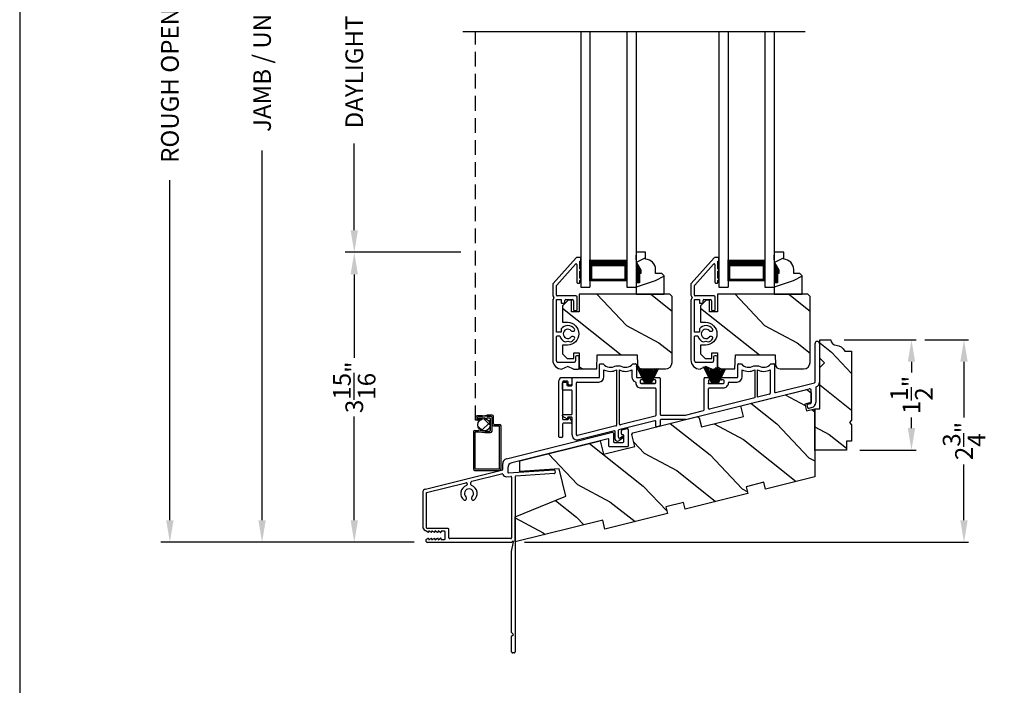
# Model space of a CAD drawing. Extents: x 170 to 238, y 44 to 88.
# Drawn here: x 170 to 183.4, y 62.9 to 71.9 of the extents above; entities that cross this region are included whole.
import ezdxf

# ---------------------------------------------------------------- set-up
doc = ezdxf.new("R2010")
doc.units = 0
doc.header["$LTSCALE"] = 4
doc.header["$MEASUREMENT"] = 0
doc.header["$PDMODE"] = 3
doc.linetypes.add('HIDDEN', pattern=[0.075, 0.05, -0.025])
doc.layers.get('0').update_dxf_attribs({"linetype": 'CONTINUOUS'})
doc.layers.get('DEFPOINTS').update_dxf_attribs({"color": 3, "linetype": 'CONTINUOUS'})
doc.layers.add('Dim', color=7, linetype='CONTINUOUS')
doc.styles.get("Standard").update_dxf_attribs({"font": 'arial.ttf'})
doc.dimstyles.get("Standard").update_dxf_attribs({"dimtxt": 0.24, "dimasz": 0.3, "dimexe": 0.0625, "dimexo": 0.18, "dimgap": 0.09, "dimtad": 0, "dimdec": 4, "dimzin": 0, "dimdsep": 46, "dimlunit": 4, "dimtxsty": 'STANDARD', "dimcen": 0, "dimadec": 0, "dimazin": 0, "dimtfac": 1, "dimtdec": 4, "dimtofl": 0, "dimtmove": 2, "dimatfit": 3, "dimfxl": 1, "dimtolj": 1, "dimtzin": 0, "dimarcsym": 0})

# ---------------------------------------------------------------- blocks, each defined once
blk = doc.blocks.new('*D270')
at = {"layer": 'DEFPOINTS', "color": 0, "transparency": 16777216}
for p in [(173.29, 78.826), (175.582, 78.826), (175.535, 64.84)]:
    blk.add_point(p, dxfattribs=at)
at = {"layer": 'Dim', "color": 0, "lineweight": -2, "transparency": 16777216}
for p, q in [((175.402, 78.826), (173.165, 78.826)), ((175.355, 64.84), (173.165, 64.84))]:
    blk.add_line(p, q, dxfattribs=at)
at = {"layer": 'Dim', "color": 0, "transparency": 16777216}
for p, q in [((173.29, 78.526), (173.29, 73.741)), ((173.29, 65.14), (173.29, 70.159))]:
    blk.add_line(p, q, dxfattribs=at)
for points in [[(173.24, 78.526), (173.34, 78.526), (173.29, 78.826)], [(173.24, 65.14), (173.34, 65.14), (173.29, 64.84)]]:
    blk.add_solid(points, dxfattribs=at)
at = {"layer": 'Dim', "color": 0, "transparency": 16777216, "insert": (173.29, 71.95), "char_height": 0.24, "attachment_point": 5, "rotation": 90}
blk.add_mtext('\\A1; JAMB / UNIT HEIGHT', dxfattribs=at)
blk = doc.blocks.new('*D271')
at = {"layer": 'DEFPOINTS', "color": 0, "transparency": 16777216}
for p in [(172.039, 79.326), (175.065, 79.326), (175.535, 64.84)]:
    blk.add_point(p, dxfattribs=at)
at = {"layer": 'Dim', "color": 0, "lineweight": -2, "transparency": 16777216}
for p, q in [((174.885, 79.326), (171.914, 79.326)), ((175.355, 64.84), (171.914, 64.84))]:
    blk.add_line(p, q, dxfattribs=at)
at = {"layer": 'Dim', "color": 0, "transparency": 16777216}
for p, q in [((172.039, 79.026), (172.039, 74.147)), ((172.039, 65.14), (172.039, 69.753))]:
    blk.add_line(p, q, dxfattribs=at)
for points in [[(171.989, 79.026), (172.089, 79.026), (172.039, 79.326)], [(171.989, 65.14), (172.089, 65.14), (172.039, 64.84)]]:
    blk.add_solid(points, dxfattribs=at)
at = {"layer": 'Dim', "color": 0, "transparency": 16777216, "insert": (172.039, 71.95), "char_height": 0.24, "attachment_point": 5, "rotation": 90}
blk.add_mtext('\\A1;ROUGH OPENING HEIGHT', dxfattribs=at)
blk = doc.blocks.new('*D274')
at = {"layer": 'DEFPOINTS', "color": 0, "transparency": 16777216}
for p in [(176.17, 68.776), (174.542, 64.84), (175.535, 64.84)]:
    blk.add_point(p, dxfattribs=at)
at = {"layer": 'Dim', "color": 0, "lineweight": -2, "transparency": 16777216}
for p, q in [((175.99, 68.776), (174.417, 68.776)), ((175.355, 64.84), (174.417, 64.84))]:
    blk.add_line(p, q, dxfattribs=at)
at = {"layer": 'Dim', "color": 0, "transparency": 16777216}
for p, q in [((174.542, 68.476), (174.542, 67.342)), ((174.542, 65.14), (174.542, 66.547))]:
    blk.add_line(p, q, dxfattribs=at)
for points in [[(174.492, 68.476), (174.592, 68.476), (174.542, 68.776)], [(174.492, 65.14), (174.592, 65.14), (174.542, 64.84)]]:
    blk.add_solid(points, dxfattribs=at)
at = {"layer": 'Dim', "color": 0, "transparency": 16777216, "insert": (174.542, 66.944), "char_height": 0.24, "attachment_point": 5, "rotation": 90}
blk.add_mtext('\\A1;3{\\H1x;\\S15/16;}"', dxfattribs=at)
blk = doc.blocks.new('*D275')
at = {"layer": 'DEFPOINTS', "color": 0, "transparency": 16777216}
for p in [(176.189, 75.639), (174.542, 68.776), (176.17, 68.776)]:
    blk.add_point(p, dxfattribs=at)
at = {"layer": 'Dim', "color": 0, "lineweight": -2, "transparency": 16777216}
for p, q in [((176.009, 75.639), (174.417, 75.639)), ((175.99, 68.776), (174.417, 68.776))]:
    blk.add_line(p, q, dxfattribs=at)
at = {"layer": 'Dim', "color": 0, "transparency": 16777216}
for p, q in [((174.542, 75.339), (174.542, 73.704)), ((174.542, 69.076), (174.542, 70.254))]:
    blk.add_line(p, q, dxfattribs=at)
for points in [[(174.492, 75.339), (174.592, 75.339), (174.542, 75.639)], [(174.492, 69.076), (174.592, 69.076), (174.542, 68.776)]]:
    blk.add_solid(points, dxfattribs=at)
at = {"layer": 'Dim', "color": 0, "transparency": 16777216, "insert": (174.542, 71.979), "char_height": 0.24, "attachment_point": 5, "rotation": 90}
blk.add_mtext('\\A1;DAYLIGHT OPENING', dxfattribs=at)
blk = doc.blocks.new('A$C0E0A0923')
for p, q in [((0, 0.371), (0, 0.326)), ((0.003, 0.318), (0.354, 0.003)), ((0.04, 0.381), (0.01, 0.381)), ((0.05, 0.366), (0.05, 0.371)), ((0.155, 0.366), (0.05, 0.366)), ((0.373, 0.053), (0.089, 0.308)), ((0.096, 0.326), (0.335, 0.326)), ((0.28, 0.366), (0.185, 0.366)), ((0.34, 0.366), (0.31, 0.366)), ((0.35, 0.341), (0.35, 0.356)), ((0.521, 0.315), (0.521, 0.06)), ((0.706, 0.33), (0.536, 0.33)), ((0.586, 0.28), (0.706, 0.28)), ((0.721, 0.295), (0.721, 0.315)), ((1.001, 0.265), (1.001, 0.278)), ((1.071, 0.278), (1.071, 0.265)), ((1.334, 0.344), (1.334, 0.324)), ((1.499, 0.359), (1.349, 0.359)), ((1.349, 0.309), (1.404, 0.309)), ((1.419, 0.065), (1.419, 0.294)), ((1.514, 0.283), (1.481, 0.204)), ((1.514, 0.283), (1.514, 0.344)), ((0.571, 0.175), (0.571, 0.265)), ((0.611, 0.165), (0.581, 0.165)), ((0.621, 0.125), (0.621, 0.155)), ((1.133, 0.204), (1.144, 0.235)), ((1.144, 0.173), (1.133, 0.204)), ((1.481, 0.204), (1.514, 0.125)), ((0.511, 0.05), (0.38, 0.05)), ((0.526, 0.007), (0.527, 0.008)), ((0.544, 0.015), (0.546, 0.015)), ((0.563, 0.008), (0.564, 0.007)), ((0.571, 0.115), (0.611, 0.115)), ((0.571, 0.05), (0.571, 0.115)), ((1.013, 0.05), (0.571, 0.05)), ((0.967, 0.115), (1.013, 0.115)), ((1.013, 0.115), (1.013, 0.05)), ((1.063, 0.06), (1.063, 0.095)), ((1.404, 0.05), (1.073, 0.05)), ((0.361, 0), (0.509, 0)), ((0.581, 0), (1.389, 0))]:
    blk.add_line(p, q)
for centre, radius, start, end in [((0.01, 0.371), 0.01, 90, 180), ((0.01, 0.326), 0.01, 180, 228), ((0.04, 0.371), 0.01, 0, 90), ((0.096, 0.316), 0.01, 90, 228), ((0.17, 0.366), 0.015, 0, 180), ((0.295, 0.366), 0.015, 0, 180), ((0.335, 0.341), 0.015, 270, 0), ((0.34, 0.356), 0.01, 0, 90), ((0.536, 0.315), 0.015, 90, 180), ((0.586, 0.265), 0.015, 90, 180), ((0.706, 0.315), 0.015, 0, 90), ((0.706, 0.295), 0.015, 270, 0), ((1.036, 0.204), 0.112, 126.4837, 232.2895), ((0.981, 0.278), 0.02, 0, 126.4837), ((1.091, 0.278), 0.02, 53.5163, 180), ((1.036, 0.204), 0.113, 15.8822, 53.5163), ((1.349, 0.344), 0.015, 90, 180), ((1.349, 0.324), 0.015, 180, 270), ((1.404, 0.294), 0.015, 0, 90), ((1.499, 0.344), 0.015, 0, 90), ((0.581, 0.175), 0.01, 180, 270), ((0.611, 0.155), 0.01, 0, 90), ((1.036, 0.204), 0.0625, 131.8103, 48.1897), ((0.981, 0.265), 0.02, 311.8103, 0), ((1.036, 0.204), 0.113, 283.8865, 344.1178), ((1.091, 0.265), 0.02, 180, 228.1897), ((0.361, 0.01), 0.01, 228, 270), ((0.38, 0.06), 0.01, 228, 270), ((0.509, 0.025), 0.025, 270, 315), ((0.511, 0.06), 0.01, 270, 0), ((0.544, -0.01), 0.025, 90, 135), ((0.546, -0.01), 0.025, 45, 90), ((0.581, 0.025), 0.025, 225, 270), ((0.611, 0.125), 0.01, 270, 0), ((1.073, 0.06), 0.01, 180, 270), ((1.389, 0.125), 0.125, 270, 0), ((1.404, 0.065), 0.015, 270, 0)]:
    blk.add_arc(centre, radius, start, end)
blk = doc.blocks.new('A$C7A141649')
for p, q in [((1.137, 2.635), (2.575, 2.993)), ((2.587, 2.983), (2.587, 2.866)), ((2.697, 2.971), (2.697, 3.016)), ((2.704, 3.025), (2.775, 3.043)), ((2.718, 2.961), (2.707, 2.961)), ((2.728, 2.866), (2.728, 2.951)), ((2.788, 3.033), (2.788, 2.806)), ((2.515, 2.906), (1.207, 2.58)), ((1.318, 2.608), (2.409, 2.88)), ((2.527, 2.806), (2.527, 2.896)), ((2.597, 2.856), (2.718, 2.856)), ((2.778, 2.796), (2.537, 2.796)), ((1.085, 2.485), (1.085, 2.568)), ((0.038, 2.223), (1.085, 2.485)), ((0.664, 2.328), (1.071, 2.43)), ((1.155, 2.513), (1.155, 2.452)), ((1.166, 2.442), (1.784, 2.485)), ((1.788, 2.435), (1.265, 2.399)), ((1.795, 2.476), (1.797, 2.446)), ((0.05, 2.175), (0.584, 2.308)), ((0.603, 2.294), (0.603, 2.286)), ((0.653, 2.286), (0.653, 2.314)), ((1.138, 2.39), (1.195, 2.394)), ((1.206, 2.384), (1.206, 1.56)), ((1.256, 2.389), (1.256, 0.015)), ((0, 2.175), (0, 1.713)), ((0.05, 1.698), (0.05, 2.175)), ((0.593, 2.09), (0.593, 2.103)), ((0.663, 2.103), (0.663, 2.09)), ((0.07, 1.636), (0.031, 1.659)), ((0.346, 1.688), (0.06, 1.688)), ((0.112, 1.636), (0.082, 1.654)), ((0.082, 1.654), (0.082, 1.643)), ((0.154, 1.636), (0.124, 1.654)), ((0.124, 1.654), (0.124, 1.643)), ((0.198, 1.635), (0.166, 1.654)), ((0.166, 1.654), (0.166, 1.643)), ((0.24, 1.635), (0.208, 1.654)), ((0.208, 1.654), (0.208, 1.643)), ((0.296, 1.65), (0.25, 1.65)), ((0.25, 1.65), (0.25, 1.643)), ((0.306, 1.55), (0.306, 1.64)), ((0.356, 1.56), (0.356, 1.678)), ((0.051, 1.543), (0.07, 1.554)), ((1.2, 1.5), (0.063, 1.5)), ((0.082, 1.536), (0.112, 1.554)), ((0.082, 1.547), (0.082, 1.536)), ((0.124, 1.536), (0.154, 1.554)), ((0.124, 1.547), (0.124, 1.536)), ((0.166, 1.536), (0.198, 1.555)), ((0.166, 1.547), (0.166, 1.536)), ((0.208, 1.536), (0.24, 1.555)), ((0.208, 1.547), (0.208, 1.536)), ((0.25, 1.547), (0.25, 1.54)), ((0.25, 1.54), (0.296, 1.54)), ((1.196, 1.55), (0.366, 1.55)), ((1.206, 1.376), (1.231, 1.509)), ((1.221, 1.515), (1.21, 1.504)), ((1.206, 0.275), (1.206, 1.374)), ((1.231, 0.25), (1.206, 0.275)), ((1.206, 0.225), (1.231, 0.25)), ((1.206, 0.015), (1.206, 0.225)), ((1.241, 0), (1.221, 0))]:
    blk.add_line(p, q)
for centre, radius, start, end in [((2.577, 2.983), 0.01, 0, 103.9957), ((2.707, 3.016), 0.01, 104.0005, 180), ((2.707, 2.971), 0.01, 180, 269.9977), ((2.718, 2.951), 0.01, 0, 90.0034), ((2.778, 3.033), 0.01, 0, 104.0011), ((2.517, 2.896), 0.01, 0, 104.0011), ((2.597, 2.866), 0.01, 180, 269.997), ((2.718, 2.866), 0.01, 270.0023, 0), ((2.537, 2.806), 0.01, 180, 269.9977), ((2.778, 2.806), 0.01, 270.0023, 0), ((1.154, 2.568), 0.069, 104.0007, 180), ((1.224, 2.513), 0.069, 103.9997, 180), ((1.075, 2.415), 0.015, 22.504, 104.0016), ((1.135, 2.44), 0.05, 202.5049, 273.9994), ((1.165, 2.452), 0.01, 180, 273.9981), ((1.785, 2.475), 0.01, 4.0031, 93.9974), ((1.787, 2.445), 0.01, 273.9993, 3.9996), ((0.588, 2.294), 0.015, 0, 104.0003), ((0.588, 2.286), 0.015, 288.2834, 0), ((0.668, 2.314), 0.015, 104.0006, 180), ((0.668, 2.286), 0.015, 180, 251.7166), ((1.196, 2.384), 0.01, 0, 94.0045), ((1.266, 2.389), 0.01, 94.0003, 180), ((0.05, 2.175), 0.05, 104.0004, 180), ((0.628, 2.164), 0.113, 108.2841, 233.5161), ((0.628, 2.164), 0.0625, 311.8103, 228.1897), ((0.628, 2.164), 0.112, 306.4837, 71.7162), ((0.573, 2.09), 0.02, 233.517, 0), ((0.573, 2.103), 0.02, 0, 48.1886), ((0.683, 2.103), 0.02, 131.8088, 180), ((0.683, 2.09), 0.02, 180, 306.483), ((0.063, 1.713), 0.0625, 180, 239.9995), ((0.06, 1.698), 0.01, 180, 269.9989), ((0.074, 1.643), 0.008, 240.0006, 0), ((0.116, 1.643), 0.008, 240.0006, 0), ((0.158, 1.643), 0.008, 239.9994, 0), ((0.2, 1.643), 0.008, 255.3275, 0), ((0.242, 1.643), 0.008, 255.3275, 0), ((0.296, 1.64), 0.01, 0, 89.9989), ((0.346, 1.678), 0.01, 0, 89.9973), ((0.063, 1.523), 0.023, 120.0001, 270.0001), ((0.074, 1.547), 0.008, 0, 119.9994), ((0.116, 1.547), 0.008, 0, 119.9994), ((0.158, 1.547), 0.008, 0, 120.0006), ((0.2, 1.547), 0.008, 0, 104.6725), ((0.242, 1.547), 0.008, 0, 104.6725), ((0.296, 1.55), 0.01, 270.0011, 0), ((0.366, 1.56), 0.01, 180, 269.9989), ((1.196, 1.56), 0.01, 270.0019, 0), ((1.2, 1.515), 0.015, 269.997, 315.0043), ((1.225, 1.511), 0.006, 349.5076, 134.9965), ((1.221, 1.374), 0.015, 169.5097, 180), ((1.221, 0.015), 0.015, 180, 270.0036), ((1.241, 0.015), 0.015, 269.9964, 0)]:
    blk.add_arc(centre, radius, start, end)
blk = doc.blocks.new('A$C1ABB08B2')
for p, q in [((0.111, 0.003), (0, 0.23)), ((0.001, 0.231), (0.112, 0.003)), ((0.114, 0.003), (0.026, 0.231)), ((0.028, 0.231), (0.115, 0.003)), ((0.118, 0.003), (0.057, 0.218)), ((0.058, 0.218), (0.119, 0.003)), ((0.125, 0.003), (0.089, 0.205)), ((0.09, 0.205), (0.126, 0.003)), ((0.132, 0.003), (0.107, 0.204)), ((0.108, 0.204), (0.133, 0.003)), ((0.143, 0.003), (0.129, 0.204)), ((0.13, 0.204), (0.144, 0.003)), ((0.146, 0.003), (0.143, 0.204)), ((0.144, 0.204), (0.147, 0.003)), ((0.152, 0.003), (0.152, 0.207)), ((0.157, 0.21), (0.157, 0.003)), ((0.162, 0.003), (0.166, 0.22)), ((0.167, 0.223), (0.163, 0.003)), ((0.166, 0.003), (0.18, 0.203)), ((0.181, 0.203), (0.167, 0.003)), ((0.177, 0.003), (0.201, 0.203)), ((0.202, 0.203), (0.178, 0.003)), ((0.184, 0.003), (0.219, 0.203)), ((0.22, 0.203), (0.185, 0.003)), ((0.19, 0.003), (0.247, 0.203)), ((0.248, 0.203), (0.191, 0.003)), ((0.194, 0.003), (0.271, 0.203)), ((0.272, 0.203), (0.195, 0.003)), ((0.197, 0.003), (0.295, 0.203)), ((0.296, 0.203), (0.199, 0.003)), ((0.061, 0), (0.061, 0.003)), ((0.061, 0.003), (0.111, 0.003)), ((0.112, 0.003), (0.114, 0.003)), ((0.115, 0.003), (0.118, 0.003)), ((0.119, 0.003), (0.125, 0.003)), ((0.126, 0.003), (0.132, 0.003)), ((0.133, 0.003), (0.143, 0.003)), ((0.144, 0.003), (0.146, 0.003)), ((0.147, 0.003), (0.152, 0.003)), ((0.157, 0.003), (0.162, 0.003)), ((0.163, 0.003), (0.166, 0.003)), ((0.167, 0.003), (0.177, 0.003)), ((0.178, 0.003), (0.184, 0.003)), ((0.185, 0.003), (0.19, 0.003)), ((0.191, 0.003), (0.194, 0.003)), ((0.195, 0.003), (0.197, 0.003)), ((0.199, 0.003), (0.248, 0.003)), ((0.248, 0.003), (0.248, 0)), ((0.248, 0), (0.061, 0))]:
    blk.add_line(p, q)
blk = doc.blocks.new('A$C2BC71FC7')
for p, q in [((0.113, 0.003), (0, 0.235)), ((0, 0.235), (0.001, 0.235)), ((0.001, 0.235), (0.114, 0.003)), ((0.116, 0.003), (0.03, 0.227)), ((0.032, 0.224), (0.117, 0.003)), ((0.12, 0.003), (0.062, 0.205)), ((0.064, 0.205), (0.121, 0.003)), ((0.127, 0.003), (0.091, 0.203)), ((0.092, 0.203), (0.128, 0.003)), ((0.134, 0.003), (0.109, 0.203)), ((0.11, 0.203), (0.135, 0.003)), ((0.145, 0.003), (0.131, 0.203)), ((0.132, 0.203), (0.146, 0.003)), ((0.148, 0.003), (0.145, 0.203)), ((0.146, 0.203), (0.149, 0.003)), ((0.154, 0.003), (0.154, 0.203)), ((0.159, 0.203), (0.159, 0.003)), ((0.164, 0.003), (0.168, 0.203)), ((0.169, 0.203), (0.165, 0.003)), ((0.168, 0.003), (0.182, 0.203)), ((0.183, 0.203), (0.169, 0.003)), ((0.179, 0.003), (0.203, 0.203)), ((0.204, 0.203), (0.18, 0.003)), ((0.186, 0.003), (0.221, 0.203)), ((0.222, 0.203), (0.187, 0.003)), ((0.192, 0.003), (0.249, 0.203)), ((0.25, 0.203), (0.193, 0.003)), ((0.196, 0.003), (0.273, 0.203)), ((0.274, 0.203), (0.197, 0.003)), ((0.199, 0.003), (0.297, 0.203)), ((0.298, 0.203), (0.201, 0.003)), ((0.063, 0), (0.063, 0.003)), ((0.063, 0.003), (0.113, 0.003)), ((0.25, 0), (0.063, 0)), ((0.114, 0.003), (0.116, 0.003)), ((0.117, 0.003), (0.12, 0.003)), ((0.121, 0.003), (0.127, 0.003)), ((0.128, 0.003), (0.134, 0.003)), ((0.135, 0.003), (0.145, 0.003)), ((0.146, 0.003), (0.148, 0.003)), ((0.149, 0.003), (0.154, 0.003)), ((0.159, 0.003), (0.164, 0.003)), ((0.165, 0.003), (0.168, 0.003)), ((0.169, 0.003), (0.179, 0.003)), ((0.18, 0.003), (0.186, 0.003)), ((0.187, 0.003), (0.192, 0.003)), ((0.193, 0.003), (0.196, 0.003)), ((0.197, 0.003), (0.199, 0.003)), ((0.201, 0.003), (0.25, 0.003)), ((0.25, 0.003), (0.25, 0))]:
    blk.add_line(p, q)
blk = doc.blocks.new('A$C4FDF066D')
for p, q in [((3.477, 0.802), (3.477, 1.325)), ((3.537, 1.325), (3.537, 0.802)), ((0.552, 0.873), (0.552, 1.04)), ((0.562, 1.05), (0.602, 1.05)), ((0.612, 0.873), (0.612, 0.971)), ((0.771, 1.025), (0.834, 1.025)), ((0.782, 0.968), (0.782, 0.217)), ((0.822, 0.232), (0.822, 0.968)), ((0.992, 0.971), (0.992, 0.873)), ((1.002, 1.05), (1.042, 1.05)), ((1.052, 1.04), (1.052, 0.873)), ((2.428, 0.873), (2.428, 1.04)), ((2.438, 1.05), (2.478, 1.05)), ((2.488, 0.873), (2.488, 0.971)), ((2.646, 1.025), (2.709, 1.025)), ((2.658, 0.968), (2.658, 0.59)), ((2.698, 0.6), (2.698, 0.968)), ((2.868, 0.971), (2.868, 0.65)), ((2.878, 1.05), (2.918, 1.05)), ((2.928, 1.04), (2.928, 0.67)), ((0, 0.061), (0, 0.82)), ((0.042, 0.863), (0.165, 0.863)), ((0.05, 0.803), (0.05, 0.303)), ((0.115, 0.813), (0.06, 0.813)), ((0.06, 0.802), (0.1, 0.802)), ((0.125, 0.773), (0.125, 0.803)), ((0.175, 0.853), (0.175, 0.773)), ((0.18, 0.763), (0.18, 0.863)), ((0.18, 0.863), (0.542, 0.863)), ((0.25, 0.803), (0.542, 0.803)), ((1.062, 0.863), (1.138, 0.863)), ((1.105, 0.823), (1.105, 0.793)), ((1.138, 0.833), (1.115, 0.833)), ((1.148, 0.853), (1.148, 0.843)), ((1.273, 0.843), (1.273, 0.853)), ((1.283, 0.863), (1.365, 0.863)), ((1.305, 0.833), (1.283, 0.833)), ((1.315, 0.793), (1.315, 0.823)), ((1.375, 0.853), (1.375, 0.365)), ((1.971, 0.426), (1.971, 0.853)), ((1.981, 0.863), (2.064, 0.863)), ((2.031, 0.823), (2.031, 0.793)), ((2.064, 0.833), (2.041, 0.833)), ((2.074, 0.853), (2.074, 0.843)), ((2.199, 0.843), (2.199, 0.853)), ((2.209, 0.863), (2.418, 0.863)), ((2.232, 0.833), (2.209, 0.833)), ((2.242, 0.793), (2.242, 0.823)), ((2.312, 0.803), (2.418, 0.803)), ((0.05, 0.703), (0.05, 0.792)), ((0.17, 0.693), (0.06, 0.693)), ((0.11, 0.792), (0.11, 0.763)), ((0.12, 0.753), (0.17, 0.753)), ((0.165, 0.763), (0.135, 0.763)), ((0.18, 0.373), (0.18, 0.683)), ((0.24, 0.087), (0.24, 0.793)), ((1.115, 0.783), (1.305, 0.783)), ((1.115, 0.723), (1.305, 0.723)), ((1.315, 0.713), (1.315, 0.35)), ((1.725, 0.295), (3.399, 0.713)), ((2.031, 0.446), (2.031, 0.713)), ((2.041, 0.783), (2.232, 0.783)), ((2.041, 0.723), (2.232, 0.723)), ((2.94, 0.66), (3.469, 0.792)), ((3.426, 0.524), (3.426, 0.691)), ((3.486, 0.727), (3.486, 0.524)), ((2.658, 0.59), (2.044, 0.437)), ((2.86, 0.64), (2.698, 0.6)), ((3.426, 0.658), (3.426, 0.526)), ((1.717, 0.355), (1.964, 0.417)), ((3.38, 0.453), (3.37, 0.492)), ((3.377, 0.504), (3.419, 0.514)), ((3.433, 0.456), (3.391, 0.446)), ((0.05, 0.343), (0.05, 0.353)), ((0.118, 0.298), (0.055, 0.334)), ((0.06, 0.363), (0.17, 0.363)), ((0.06, 0.293), (0.12, 0.293)), ((0.118, 0.318), (0.118, 0.298)), ((0.17, 0.328), (0.128, 0.328)), ((0.13, 0.303), (0.13, 0.312)), ((0.145, 0.316), (0.173, 0.275)), ((0.175, 0.27), (0.175, 0.253)), ((0.18, 0.087), (0.18, 0.318)), ((1.303, 0.277), (0.813, 0.155)), ((1.308, 0.34), (0.834, 0.222)), ((1.315, 0.206), (1.315, 0.267)), ((1.375, 0.285), (1.375, 0.216)), ((1.385, 0.355), (1.717, 0.355)), ((1.725, 0.295), (1.385, 0.295)), ((0.05, 0.233), (0.05, 0.061)), ((0.165, 0.243), (0.06, 0.243)), ((0.774, 0.207), (0.252, 0.077)), ((0.753, 0.14), (0.267, 0.019)), ((0.805, 0.145), (0.805, 0.058)), ((1.368, 0.206), (1.328, 0.196)), ((0.04, 0.051), (0.01, 0.051)), ((0.765, 0.03), (0.765, 0.13)), ((0.877, 0.052), (0.813, 0.006)), ((0.832, 0.044), (0.865, 0.069)), ((0.865, 0.069), (0.877, 0.052))]:
    blk.add_line(p, q)
for centre, radius, start, end in [((3.507, 1.325), 0.03, 0, 180), ((0.562, 1.04), 0.01, 89.9966, 180), ((0.7, 1.128), 0.125, 218.4196, 304.3694), ((0.7, 1.128), 0.18, 240.7715, 297.1099), ((0.904, 1.128), 0.18, 242.8901, 299.2285), ((0.904, 1.128), 0.125, 235.6306, 321.5804), ((1.042, 1.04), 0.01, 0, 90.0031), ((2.438, 1.04), 0.01, 89.9966, 180), ((2.576, 1.128), 0.125, 218.4196, 304.3694), ((2.576, 1.128), 0.18, 240.7715, 297.1099), ((2.78, 1.128), 0.18, 242.8901, 299.2285), ((2.78, 1.128), 0.125, 235.6306, 321.5804), ((2.918, 1.04), 0.01, 0, 90.0024), ((0.042, 0.82), 0.0425, 89.9997, 180), ((0.06, 0.803), 0.01, 90.0019, 180), ((0.06, 0.792), 0.01, 90.0019, 180), ((0.1, 0.792), 0.01, 0, 89.9981), ((0.115, 0.803), 0.01, 0, 89.9967), ((0.165, 0.853), 0.01, 0, 90.0038), ((0.25, 0.793), 0.01, 89.997, 180), ((0.542, 0.873), 0.01, 270.0023, 0), ((0.542, 0.873), 0.07, 270.0001, 0), ((1.062, 0.873), 0.07, 180, 250.5641), ((1.035, 0.797), 0.01, 356.7357, 70.5607), ((1.062, 0.873), 0.01, 180, 269.9975), ((1.115, 0.823), 0.01, 89.9966, 180), ((1.138, 0.853), 0.01, 0, 90.0033), ((1.138, 0.843), 0.01, 270.0025, 0), ((1.283, 0.853), 0.01, 89.9967, 180), ((1.283, 0.843), 0.01, 180, 269.9975), ((1.305, 0.823), 0.01, 0, 90.0034), ((1.365, 0.853), 0.01, 0, 90.0032), ((1.981, 0.853), 0.01, 89.9969, 180), ((2.041, 0.823), 0.01, 90.0025, 180), ((2.064, 0.853), 0.01, 0, 90.0033), ((2.064, 0.843), 0.01, 269.9967, 0), ((2.209, 0.853), 0.01, 89.9967, 180), ((2.209, 0.843), 0.01, 180, 270.0033), ((2.232, 0.823), 0.01, 0, 89.9977), ((2.312, 0.793), 0.01, 89.9997, 180.0112), ((2.418, 0.873), 0.01, 270.003, 0), ((2.418, 0.873), 0.07, 270.0001, 0), ((0.06, 0.703), 0.01, 180, 269.9981), ((0.12, 0.763), 0.01, 180, 269.9973), ((0.135, 0.773), 0.01, 180, 270.003), ((0.165, 0.773), 0.01, 269.9962, 0), ((0.17, 0.763), 0.01, 270.0019, 0), ((0.17, 0.683), 0.01, 0, 90.0038), ((1.115, 0.793), 0.07, 176.7332, 270.0001), ((1.115, 0.793), 0.01, 180, 269.9977), ((1.305, 0.793), 0.01, 270.0023, 0), ((1.305, 0.713), 0.01, 0, 90.0034), ((2.041, 0.793), 0.01, 180, 270.0033), ((2.041, 0.713), 0.01, 90.0025, 180), ((2.232, 0.793), 0.01, 269.9966, 0), ((2.232, 0.793), 0.07, 269.9998, 0.0144), ((2.938, 0.67), 0.01, 180, 284.0009), ((3.404, 0.691), 0.022, 0, 103.9993), ((3.467, 0.802), 0.01, 283.9999, 0), ((3.496, 0.727), 0.01, 111.2502, 180), ((3.467, 0.802), 0.07, 291.2542, 0), ((2.858, 0.65), 0.01, 284.0005, 0), ((1.961, 0.426), 0.01, 284.0002, 0), ((2.041, 0.446), 0.01, 180, 284.0009), ((3.379, 0.494), 0.00977, 103.9959, 194.0028), ((3.389, 0.455), 0.00977, 193.9981, 284.0033), ((3.416, 0.524), 0.00977, 284.0016, 0), ((3.416, 0.524), 0.0698, 284.0006, 0), ((0.06, 0.353), 0.01, 90.0019, 180), ((0.06, 0.343), 0.01, 180, 239.9996), ((0.06, 0.303), 0.01, 180, 269.9981), ((0.128, 0.318), 0.01, 90.0027, 180), ((0.12, 0.303), 0.01, 270.0019, 0), ((0.138, 0.312), 0.008, 35.0045, 180), ((0.17, 0.373), 0.01, 269.9962, 0), ((0.17, 0.318), 0.01, 0, 89.9981), ((0.165, 0.27), 0.01, 0, 35.0013), ((1.305, 0.267), 0.01, 0, 104.001), ((1.305, 0.35), 0.01, 284, 0), ((1.385, 0.365), 0.01, 180, 270.0032), ((1.385, 0.285), 0.01, 90.0026, 180), ((0.06, 0.233), 0.01, 90.0019, 180), ((0.165, 0.253), 0.01, 269.9962, 0), ((0.755, 0.13), 0.01, 0, 104.0011), ((0.772, 0.217), 0.01, 283.9999, 0), ((0.815, 0.145), 0.01, 104.0005, 180), ((0.832, 0.232), 0.01, 180, 284.0011), ((1.325, 0.206), 0.01, 180, 284.0009), ((1.365, 0.216), 0.01, 284.0002, 0), ((0.01, 0.061), 0.01, 180, 269.9981), ((0.04, 0.061), 0.01, 270.0027, 0), ((0.25, 0.087), 0.07, 180, 284.0002), ((0.25, 0.087), 0.01, 180, 284.0009), ((0.795, 0.03), 0.0301, 180, 305.9997), ((0.822, 0.058), 0.0168, 180, 305.9994)]:
    blk.add_arc(centre, radius, start, end)
blk = doc.blocks.new('*D257')
at = {"layer": 'DEFPOINTS', "color": 0, "transparency": 16777216}
for p in [(181.012, 67.59), (182.106, 67.59), (181.224, 66.09)]:
    blk.add_point(p, dxfattribs=at)
at = {"layer": 'Dim', "color": 0, "lineweight": -2, "transparency": 16777216}
for p, q in [((181.192, 67.59), (182.168, 67.59)), ((182.106, 67.29), (182.106, 67.144)), ((182.106, 66.39), (182.106, 66.536)), ((181.404, 66.09), (182.168, 66.09))]:
    blk.add_line(p, q, dxfattribs=at)
at = {"layer": 'Dim', "color": 0, "transparency": 16777216}
for points in [[(182.056, 67.29), (182.156, 67.29), (182.106, 67.59)], [(182.056, 66.39), (182.156, 66.39), (182.106, 66.09)]]:
    blk.add_solid(points, dxfattribs=at)
at = {"layer": 'Dim', "color": 0, "transparency": 16777216, "insert": (182.106, 66.84), "char_height": 0.24, "attachment_point": 5, "rotation": 90}
blk.add_mtext('\\A1;1{\\H1x;\\S1/2;}"', dxfattribs=at)
blk = doc.blocks.new('*D258')
at = {"layer": 'DEFPOINTS', "color": 0, "transparency": 16777216}
for p in [(182.106, 67.59), (182.819, 67.59), (176.672, 64.84)]:
    blk.add_point(p, dxfattribs=at)
at = {"layer": 'Dim', "color": 0, "lineweight": -2, "transparency": 16777216}
for p, q in [((182.286, 67.59), (182.881, 67.59)), ((182.819, 67.29), (182.819, 66.536)), ((182.819, 65.14), (182.819, 65.894)), ((176.852, 64.84), (182.881, 64.84))]:
    blk.add_line(p, q, dxfattribs=at)
at = {"layer": 'Dim', "color": 0, "transparency": 16777216}
for points in [[(182.769, 67.29), (182.869, 67.29), (182.819, 67.59)], [(182.769, 65.14), (182.869, 65.14), (182.819, 64.84)]]:
    blk.add_solid(points, dxfattribs=at)
at = {"layer": 'Dim', "color": 0, "transparency": 16777216, "insert": (182.819, 66.215), "char_height": 0.24, "attachment_point": 5, "rotation": 90}
blk.add_mtext('\\A1;2{\\H1x;\\S3/4;}"', dxfattribs=at)
blk = doc.blocks.new('A$C01B616EC')
for p, q in [((0, 3.466), (0, 0)), ((0.125, 3.466), (0.125, 0)), ((0.625, 3.466), (0.625, 0)), ((0.75, 3.466), (0.75, 0)), ((0.125, 0.089), (0.125, 0.375)), ((0.623, 0.375), (0.623, 0.089)), ((0, 0), (0.125, 0)), ((0.623, 0.089), (0.125, 0.089)), ((0.125, 0.089), (0.125, 0.089)), ((0.625, 0), (0.75, 0))]:
    blk.add_line(p, q)
for points, const_width in [([(0.623, 0.33), (0.125, 0.33)], 0.09), ([(0.14, 0.089), (0.14, 0.33)], 0.03), ([(0.608, 0.089), (0.608, 0.33)], 0.03), ([(0.608, 0.104), (0.14, 0.104)], 0.03)]:
    blk.add_lwpolyline(points, dxfattribs=dict(const_width=const_width))

msp = doc.modelspace()

# ---------------------------------------------------------------- hatches: boundary and pattern name
h = msp.add_hatch()
h.set_pattern_fill('WOOD2', color=256, scale=0.75, pattern_type=2)
h.set_pattern_definition([(216.8699, (168.42504, 43.48879), (2.2499999, 1.5000001), [0.375, -3.375]), (206.5651, (168.87504, 43.2638), (-0.7499994, -0.750001), [0.838526, -0.838526]), (198.4349, (168.87504, 42.8888), (-1.5000003, -0.7499988), [0.474342, -1.897366])])
edge = h.paths.add_edge_path()
edge.add_line((178.49687, 68.68236), (178.49687, 68.77645))
edge.add_line((178.49687, 68.77645), (178.36687, 68.77645))
edge.add_line((178.36687, 68.77645), (178.36687, 68.64357))
edge.add_line((178.36687, 68.64357), (178.42987, 68.53445))
edge.add_line((178.42987, 68.53445), (178.42987, 68.48745))
edge.add_line((178.42987, 68.48745), (178.41387, 68.48745))
edge.add_line((178.41387, 68.48745), (178.41387, 68.36245))
edge.add_line((178.41387, 68.36245), (178.36687, 68.36245))
edge.add_line((178.36687, 68.36245), (178.36687, 68.20645))
edge.add_line((178.36687, 68.20645), (178.74937, 68.20645))
edge.add_line((178.74937, 68.20645), (178.74937, 68.45563))
edge.add_line((178.74937, 68.45563), (178.71737, 68.48763))
edge.add_line((178.71737, 68.48763), (178.63181, 68.48763))
edge.add_line((178.63181, 68.48763), (178.63181, 68.54245))
edge.add_arc((178.49181, 68.54245), 0.14, 0, 87.929887)
h = msp.add_hatch()
h.set_pattern_fill('WOOD2', color=256, scale=0.75, pattern_type=2)
h.set_pattern_definition([(216.8699, (170.30004, 43.48879), (2.2499999, 1.5000001), [0.375, -3.375]), (206.5651, (170.75004, 43.2638), (-0.7499994, -0.750001), [0.838526, -0.838526]), (198.4349, (170.75004, 42.8888), (-1.5000003, -0.7499988), [0.474342, -1.897366])])
edge = h.paths.add_edge_path()
edge.add_line((180.37187, 68.68236), (180.37187, 68.77645))
edge.add_line((180.37187, 68.77645), (180.24187, 68.77645))
edge.add_line((180.24187, 68.77645), (180.24187, 68.64357))
edge.add_line((180.24187, 68.64357), (180.30487, 68.53445))
edge.add_line((180.30487, 68.53445), (180.30487, 68.48745))
edge.add_line((180.30487, 68.48745), (180.28887, 68.48745))
edge.add_line((180.28887, 68.48745), (180.28887, 68.36245))
edge.add_line((180.28887, 68.36245), (180.24187, 68.36245))
edge.add_line((180.24187, 68.36245), (180.24187, 68.20645))
edge.add_line((180.24187, 68.20645), (180.62437, 68.20645))
edge.add_line((180.62437, 68.20645), (180.62437, 68.45563))
edge.add_line((180.62437, 68.45563), (180.59237, 68.48763))
edge.add_line((180.59237, 68.48763), (180.50681, 68.48763))
edge.add_line((180.50681, 68.48763), (180.50681, 68.54245))
edge.add_arc((180.36681, 68.54245), 0.14, 0, 87.929887)
h = msp.add_hatch()
h.set_pattern_fill('WOOD2', color=256, angle=115, style=0)
h.set_pattern_definition([(331.8699, (167.04969, 34.9816), (-3.0804704, 1.8736867), [0.5, -4.5]), (321.5651, (167.068, 35.65216), (1.328927, -0.483688), [1.118034, -1.118034]), (313.4349, (167.52116, 35.86347), (1.751543, -1.3899984), [0.632456, -2.529822])])
h.paths.add_polyline_path([(178.85576, 67.28545, -0.41421356), (178.76276, 67.19245), (178.44727, 67.19245, -0.07608454), (178.42873, 67.19529, -0.31570391), (178.38533, 67.25174), (178.38508, 67.25816), (178.38076, 67.38245), (177.84076, 67.38245), (177.83413, 67.19245), (177.59576, 67.19245), (177.59576, 67.41145), (177.52076, 67.41145), (177.52076, 67.33445), (177.43076, 67.33445), (177.36876, 67.39645), (177.36876, 67.51545), (177.43476, 67.51545, 1), (177.43476, 67.82545), (177.36876, 67.82545), (177.36876, 68.04845), (177.44576, 68.12545), (177.49076, 68.12545), (177.49076, 67.96645), (177.59576, 67.96645), (177.59576, 68.20645), (178.82376, 68.20645), (178.85576, 68.17445)])
h = msp.add_hatch()
h.set_pattern_fill('WOOD2', color=256, angle=115, style=0)
h.set_pattern_definition([(331.8699, (168.92469, 34.9816), (-3.0804704, 1.8736867), [0.5, -4.5]), (321.5651, (168.943, 35.65216), (1.328927, -0.483688), [1.118034, -1.118034]), (313.4349, (169.39616, 35.86347), (1.751543, -1.3899984), [0.632456, -2.529822])])
h.paths.add_polyline_path([(180.73076, 67.28545, -0.41421356), (180.63776, 67.19245), (180.32227, 67.19245, -0.07608454), (180.30373, 67.19529, -0.31570391), (180.26033, 67.25174), (180.26008, 67.25816), (180.25576, 67.38245), (179.71576, 67.38245), (179.70913, 67.19245), (179.47076, 67.19245), (179.47076, 67.41145), (179.39576, 67.41145), (179.39576, 67.33445), (179.30576, 67.33445), (179.24376, 67.39645), (179.24376, 67.51545), (179.30976, 67.51545, 1), (179.30976, 67.82545), (179.24376, 67.82545), (179.24376, 68.04845), (179.32076, 68.12545), (179.36576, 68.12545), (179.36576, 67.96645), (179.47076, 67.96645), (179.47076, 68.20645), (180.69876, 68.20645), (180.73076, 68.17445)])
h = msp.add_hatch()
h.set_pattern_fill('WOOD2', color=256, angle=115, style=0, pattern_type=2)
h.set_pattern_definition([(331.8699, (400.0969, 307.93998), (-3.08047044, 1.87368671), [0.5, -4.5]), (321.5651, (400.1152, 308.61055), (1.3289269, -0.4836882), [1.118034, -1.118034]), (313.4349, (400.56837, 308.82186), (1.75154305, -1.38999838), [0.632456, -2.529822])])
edge = h.paths.add_edge_path()
edge.add_line((181.29362, 67.43365), (181.29362, 66.49566))
edge.add_line((181.29362, 66.49566), (181.26262, 66.46466))
edge.add_line((181.26262, 66.46466), (181.29362, 66.43366))
edge.add_line((181.29362, 66.43366), (181.29362, 66.21465))
edge.add_line((181.29362, 66.21465), (181.22362, 66.21465))
edge.add_line((181.22362, 66.21465), (181.22362, 66.08966))
edge.add_line((181.22362, 66.08966), (180.79362, 66.08966))
edge.add_line((180.79362, 66.08966), (180.79362, 66.65216))
edge.add_line((180.79362, 66.65216), (180.86177, 66.65216))
edge.add_line((180.86177, 66.65216), (180.86177, 67.21466))
edge.add_line((180.86177, 67.21466), (180.92427, 67.27716))
edge.add_line((180.92427, 67.27716), (180.86177, 67.33966))
edge.add_line((180.86177, 67.33966), (180.86177, 67.58966))
edge.add_line((180.86177, 67.58966), (181.01162, 67.58966))
edge.add_arc((181.08662, 67.58966), 0.075, 180, 266.654283)
edge.add_arc((181.07414, 67.37602), 0.139, 24.496796, 86.654499, ccw=False)
edge.add_line((181.20062, 67.43365), (181.29362, 67.43365))
edge = h.paths.add_edge_path()
edge.add_line((180.79362, 66.08803), (180.79362, 66.65053))
h = msp.add_hatch()
h.set_pattern_fill('WOOD2', color=256, angle=115, style=0)
h.set_pattern_definition([(331.8699, (168.92469, 43.93992), (-3.0804704, 1.8736867), [0.5, -4.5]), (321.565, (168.943, 44.6105), (1.328927, -0.483688), [1.118034, -1.118034]), (313.4349, (169.39616, 44.8218), (1.751543, -1.3899984), [0.632456, -2.529822])])
h.paths.add_polyline_path([(179.01209, 65.38242), (179.03483, 65.29121), (179.88384, 65.50289), (179.8611, 65.5941), (180.10368, 65.65458), (180.12642, 65.56337), (180.79362, 65.72972), (180.79362, 66.65216), (180.67936, 66.62367), (180.65662, 66.71488), (180.74562, 66.73707), (180.74562, 66.86907), (180.68573, 66.91586), (179.78821, 66.69208), (179.82377, 66.54944), (179.25615, 66.40792), (179.22543, 66.53115), (179.20118, 66.54572), (178.3248, 66.32721), (178.31023, 66.30296), (178.35076, 66.14044), (177.92625, 66.0346), (177.88089, 66.21653), (176.79062, 65.9447), (176.79062, 65.7997), (177.32262, 65.8369), (177.4152, 65.46558), (176.72812, 65.18798), (176.72812, 64.84491), (177.91398, 65.14057), (177.94422, 65.01929), (178.79226, 65.23073), (178.76952, 65.32194)])
h = msp.add_hatch()
h.set_pattern_fill('ANSI37', color=256, angle=-90, style=0)
h.set_pattern_definition([(315, (170.00004, 44.00001), (0.08838835, 0.08838835), []), (45, (170.00004, 44.00001), (-0.08838835, 0.08838835), [])])
edge = h.paths.add_edge_path()
edge.add_ellipse((176.30324, 66.43495), major_axis=(0.05933, 0.05933), ratio=1, start_angle=45, end_angle=225)
edge.add_ellipse((176.30324, 66.43495), major_axis=(0.05933, 0.05933), ratio=1, start_angle=225, end_angle=405)

# ---------------------------------------------------------------- linework, layer by layer
for p, q in [((180.66279, 71.76688), (176.01751, 71.76688)), ((178.36723, 68.67493), (178.36723, 68.73793)), ((180.24223, 68.67493), (180.24223, 68.73793)), ((179.78821, 66.69208), (180.68573, 66.91586)), ((180.68573, 66.91586), (180.74562, 66.86907)), ((180.74562, 66.86907), (180.74562, 66.73707)), ((180.74562, 66.73707), (180.65662, 66.71488)), ((180.65662, 66.71488), (180.67936, 66.62367)), ((176.28127, 66.55674), (176.3413, 66.56674)), ((176.41268, 66.56674), (176.3413, 66.56674)), ((179.82377, 66.54944), (179.78821, 66.69208)), ((180.67936, 66.62367), (180.79362, 66.65216)), ((180.79362, 66.65216), (180.79362, 65.72972)), ((180.79362, 66.08803), (180.79362, 66.65053)), ((176.24423, 66.49766), (176.18911, 66.49766)), ((176.1905, 66.51574), (176.1905, 66.53774)), ((176.20865, 66.52634), (176.20865, 66.52714)), ((176.28127, 66.55674), (176.2095, 66.55674)), ((176.26682, 66.49674), (176.2095, 66.49674)), ((176.28238, 66.53674), (176.21825, 66.53674)), ((176.28238, 66.51674), (176.21825, 66.51674)), ((176.26682, 66.49674), (176.26682, 66.51674)), ((176.28238, 66.53674), (176.345, 66.54674)), ((176.28238, 66.51674), (176.34611, 66.52674)), ((176.40208, 66.54674), (176.345, 66.54674)), ((176.38208, 66.52674), (176.34611, 66.52674)), ((176.39168, 66.35826), (176.39168, 66.51714)), ((176.41168, 66.34766), (176.41168, 66.53714)), ((176.43168, 66.44943), (176.43168, 66.54774)), ((176.44128, 66.43983), (176.51542, 66.43983)), ((178.3248, 66.32721), (179.20118, 66.54572)), ((179.20118, 66.54572), (179.22543, 66.53115)), ((179.22543, 66.53115), (179.25615, 66.40792)), ((179.25615, 66.40792), (179.82377, 66.54944)), ((176.15942, 66.33966), (176.15942, 65.83574)), ((176.17842, 66.35866), (176.23237, 66.35866)), ((176.17942, 66.32906), (176.17942, 65.84634)), ((176.18902, 66.33866), (176.22977, 66.33866)), ((176.22977, 66.33866), (176.31277, 66.32866)), ((176.23237, 66.35866), (176.31758, 66.34866)), ((176.31277, 66.32866), (176.39268, 66.32866)), ((176.31758, 66.34866), (176.38208, 66.34866)), ((176.43068, 66.41983), (176.50482, 66.41983)), ((176.51442, 65.84574), (176.51442, 66.41023)), ((176.53442, 65.83574), (176.53442, 66.42083)), ((178.31023, 66.30296), (178.3248, 66.32721)), ((178.35076, 66.14044), (178.31023, 66.30296)), ((176.79062, 65.9447), (177.88089, 66.21653)), ((177.88089, 66.21653), (177.92625, 66.0346)), ((177.92625, 66.0346), (178.35076, 66.14044)), ((176.79062, 65.7997), (176.79062, 65.9447)), ((176.17842, 65.81674), (176.51542, 65.81674)), ((176.18902, 65.83674), (176.50542, 65.83674)), ((177.32262, 65.8369), (176.79062, 65.7997)), ((177.4152, 65.46558), (177.32262, 65.8369)), ((180.10368, 65.65458), (179.8611, 65.5941)), ((180.12642, 65.56337), (180.10368, 65.65458)), ((180.79362, 65.72972), (180.12642, 65.56337)), ((179.88384, 65.50289), (179.03483, 65.29121)), ((179.8611, 65.5941), (179.88384, 65.50289)), ((176.72812, 65.18798), (177.4152, 65.46558)), ((179.01209, 65.38242), (178.76952, 65.32194)), ((179.03483, 65.29121), (179.01209, 65.38242)), ((178.79226, 65.23073), (177.94422, 65.01929)), ((178.76952, 65.32194), (178.79226, 65.23073)), ((176.72812, 64.84491), (176.72812, 65.18798)), ((177.91398, 65.14057), (176.72812, 64.84491)), ((177.94422, 65.01929), (177.91398, 65.14057))]:
    msp.add_line(p, q)
at = {"linetype": 'HIDDEN'}
msp.add_line((176.18911, 66.49766), (176.18911, 71.76688), dxfattribs=at)
msp.add_lwpolyline([(170.00004, 88.00002), (170.00004, 44.00001), (204.00005, 44.00001), (204.00005, 88.00002)], close=True)
for points in [[(178.49687, 68.68236), (178.49687, 68.77645), (178.36687, 68.77645), (178.36687, 68.64357), (178.42987, 68.53445), (178.42987, 68.48745), (178.41387, 68.48745), (178.41387, 68.36245), (178.36687, 68.36245), (178.36687, 68.20645), (178.74937, 68.20645), (178.74937, 68.45563), (178.71737, 68.48763), (178.63181, 68.48763), (178.63181, 68.54245, 0.40367041)], [(180.37187, 68.68236), (180.37187, 68.77645), (180.24187, 68.77645), (180.24187, 68.64357), (180.30487, 68.53445), (180.30487, 68.48745), (180.28887, 68.48745), (180.28887, 68.36245), (180.24187, 68.36245), (180.24187, 68.20645), (180.62437, 68.20645), (180.62437, 68.45563), (180.59237, 68.48763), (180.50681, 68.48763), (180.50681, 68.54245, 0.40367041)], [(177.36876, 67.51545), (177.36876, 67.39645), (177.43076, 67.33445), (177.52076, 67.33445), (177.52076, 67.41145), (177.59576, 67.41145), (177.59576, 67.19245), (177.83413, 67.19245), (177.84076, 67.38245), (178.38076, 67.38245), (178.38531, 67.25229, 0.40402623), (178.44727, 67.19245), (178.76576, 67.19245, 0.41421356), (178.85576, 67.28245), (178.85576, 68.17445), (178.82376, 68.20645), (177.59576, 68.20645), (177.59576, 67.96645), (177.49076, 67.96645), (177.49076, 68.12545), (177.44576, 68.12545), (177.36876, 68.04845), (177.36876, 67.82545), (177.43476, 67.82545, -1), (177.43476, 67.51545)], [(179.24376, 67.51545), (179.24376, 67.39645), (179.30576, 67.33445), (179.39576, 67.33445), (179.39576, 67.41145), (179.47076, 67.41145), (179.47076, 67.19245), (179.70913, 67.19245), (179.71576, 67.38245), (180.25576, 67.38245), (180.26031, 67.25229, 0.40402623), (180.32227, 67.19245), (180.64076, 67.19245, 0.41421356), (180.73076, 67.28245), (180.73076, 68.17445), (180.69876, 68.20645), (179.47076, 68.20645), (179.47076, 67.96645), (179.36576, 67.96645), (179.36576, 68.12545), (179.32076, 68.12545), (179.24376, 68.04845), (179.24376, 67.82545), (179.30976, 67.82545, -1), (179.30976, 67.51545)]]:
    msp.add_lwpolyline(points, format="xyb", close=True)
msp.add_lwpolyline([(181.01162, 67.58966, 0.39721202), (181.08225, 67.51478, -0.27806571), (181.20062, 67.43365), (181.29362, 67.43365), (181.29362, 66.49566), (181.26262, 66.46466), (181.29362, 66.43366), (181.29362, 66.21465), (181.22362, 66.21465), (181.22362, 66.08966), (180.79362, 66.08966), (180.79362, 66.65216), (180.86177, 66.65216), (180.86177, 67.21466), (180.92427, 67.27716), (180.86177, 67.33966), (180.86177, 67.58966), (181.01162, 67.58966)], format="xyb")
msp.add_circle((176.30324, 66.43495), 0.08391)
for centre, radius, start, end in [((176.41268, 66.54774), 0.019, 0, 90), ((176.2095, 66.53774), 0.019, 90, 180), ((176.2095, 66.51574), 0.019, 180, 270), ((176.21825, 66.52714), 0.0096, 90, 180), ((176.21825, 66.52634), 0.0096, 180, 270), ((176.38208, 66.51714), 0.0096, 0, 90), ((176.40208, 66.53714), 0.0096, 0, 90), ((176.43068, 66.43883), 0.019, 180, 270), ((176.44128, 66.44943), 0.0096, 180, 270), ((176.51542, 66.42083), 0.019, 0, 90), ((176.17842, 66.33966), 0.019, 90, 180), ((176.18902, 66.32906), 0.0096, 90, 180), ((176.38208, 66.35826), 0.0096, 270, 0), ((176.39268, 66.34766), 0.019, 270, 0), ((176.50482, 66.41023), 0.0096, 0, 90), ((176.17842, 65.83574), 0.019, 180, 270), ((176.18902, 65.84634), 0.0096, 180, 270), ((176.50542, 65.84574), 0.009, 270, 0), ((176.51542, 65.83574), 0.019, 270, 0)]:
    msp.add_arc(centre, radius, start, end)
for points in [[(178.43032, 68.48649), (178.36688, 68.48654), (178.43032, 68.5331), (178.36722, 68.64227)], [(180.30532, 68.48649), (180.24188, 68.48654), (180.30532, 68.5331), (180.24222, 68.64227)], [(178.41441, 68.36117), (178.36645, 68.36031), (178.41441, 68.48639), (178.36645, 68.48639)], [(180.28941, 68.36117), (180.24145, 68.36031), (180.28941, 68.48639), (180.24145, 68.48639)]]:
    msp.add_solid(points)

# ---------------------------------------------------------------- block references
for name, p in [('A$C01B616EC', (177.61687, 68.30045)), ('A$C01B616EC', (179.49187, 68.30045)), ('A$C4FDF066D', (177.31962, 66.21192)), ('A$C2BC71FC7', (178.37319, 66.9947)), ('A$C1ABB08B2', (179.28454, 66.99148)), ('A$C7A141649', (175.47176, 63.33981))]:
    msp.add_blockref(name, p)
at = {"rotation": 270}
for p in [(177.23676, 68.70479), (179.11176, 68.70479)]:
    msp.add_blockref('A$C0E0A0923', p, dxfattribs=at)

# ---------------------------------------------------------------- dimensions: what is measured, and where the dimension line sits
at = {"layer": 'Dim'}
for base, p1, p2, text, picture, middle in [((172.03917, 79.32614), (175.53476, 64.83981), (175.06475, 79.32614), 'ROUGH OPENING HEIGHT', '*D271', (172.03917, 71.94993)), ((173.29039, 78.82614), (175.53476, 64.83981), (175.58241, 78.82614), ' JAMB / UNIT HEIGHT', '*D270', (173.29039, 71.94993)), ((174.54162, 68.77645), (176.18911, 75.63878), (176.16956, 68.77645), 'DAYLIGHT OPENING', '*D275', (174.54162, 71.97914))]:
    dim = msp.add_linear_dim(base=base, p1=p1, p2=p2, angle=90, text=text, dimstyle='STANDARD', override={"dimexe": 0.125, "dimtih": 0, "dimtoh": 0, "dimpost": '\\X', "dimtxsty": 'STANDARD', "dimlwd": -1}, dxfattribs=at)
    dim.commit()
    dim.dimension.update_dxf_attribs({"geometry": picture, "text_midpoint": middle, "dimtype": 160})
dim = msp.add_linear_dim(base=(174.54162, 64.83981), p1=(176.16956, 68.77645), p2=(175.53476, 64.83981), angle=90, dimstyle='STANDARD', override={"dimexe": 0.125, "dimtih": 0, "dimtoh": 0, "dimpost": '\\X', "dimtxsty": 'STANDARD', "dimlwd": -1}, dxfattribs=at)
dim.commit()
dim.dimension.update_dxf_attribs({"geometry": '*D274', "text_midpoint": (174.54162, 66.94436), "dimtype": 160})
for base, p1, p2, picture, middle in [((182.818534, 67.589656), (176.671551, 64.839814), (182.105953, 67.589656), '*D258', (182.818534, 66.214735)), ((182.10595, 67.58966), (181.22362, 66.08966), (181.01162, 67.58966), '*D257', (182.10595, 66.83966))]:
    dim = msp.add_linear_dim(base=base, p1=p1, p2=p2, angle=90, dimstyle='STANDARD', override={"dimpost": '\\X'}, dxfattribs=at)
    dim.commit()
    dim.dimension.update_dxf_attribs({"geometry": picture, "text_midpoint": middle})

doc.saveas('drawing.dxf')
